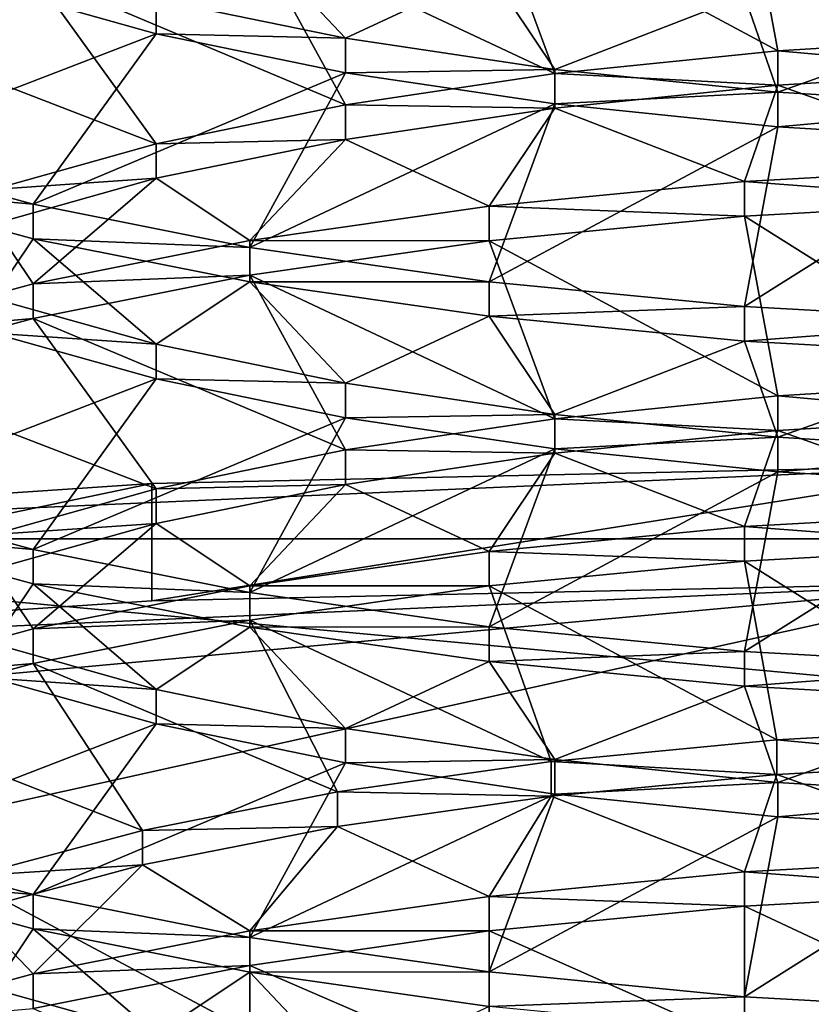
# Model space of a CAD drawing. Extents: x -0.196 to 0.196, y -0.034 to 0.17.
# Drawn here: x -0.057 to -0.057, y 0.021 to 0.022 of the extents above; entities that cross this region are included whole.
import ezdxf

# ---------------------------------------------------------------- set-up
doc = ezdxf.new("R2010")
doc.units = 0
doc.header["$MEASUREMENT"] = 0
doc.layers.get('0').update_dxf_attribs({"linetype": 'CONTINUOUS'})

msp = doc.modelspace()

# ---------------------------------------------------------------- linework, layer by layer
for points in [[(-0.18258564, -0.01430759, 0.02482647), (-0.18104614, 0.08730068, 0.47208402), (-0.02297065, 0.0934974, 0.49936062)], [(0.17722218, -0.01560306, 0.01912407), (-0.18258564, -0.01430759, 0.02482647), (-0.02297065, 0.0934974, 0.49936062)], [(0.16213337, 0.08991338, 0.44879407), (-0.16213337, 0.01251968, 0.10812384), (-0.16209124, 0.0901151, 0.449682)], [(0.16213337, 0.08991338, 0.44879407), (0.16213337, 0.01251968, 0.10812384), (-0.16213337, 0.01251968, 0.10812384)], [(0.17240624, -0.00994189, 0.04419449), (0.16052134, 0.08584623, 0.46583295), (-0.1698685, 0.08412673, 0.45826402)], [(0.17240624, -0.00994189, 0.04419449), (-0.1698685, 0.08412673, 0.45826402), (-0.16649415, -0.01229332, 0.03384401)], [(0.1382138, 0.07344919, 0.42614135), (-0.13552645, 0.07393459, 0.42827797), (-0.13343814, 0.01476024, 0.16780536)], [(-0.13343814, 0.01476024, 0.16780536), (0.1415132, 0.07159667, 0.41798696), (0.1382138, 0.07344919, 0.42614135)], [(-0.13343814, 0.01476024, 0.16780536), (0.13738811, 0.01529223, 0.17014705), (0.1415132, 0.07159667, 0.41798696)], [(-0.16220436, 0.03433343, 0.10038342), (-0.16220436, 0.01198731, 0.10546003), (0.16220436, 0.01198731, 0.10546003)], [(0.16220436, 0.01198731, 0.10546003), (0.16220436, 0.03433343, 0.10038342), (-0.16220436, 0.03433343, 0.10038342)], [(-0.02860782, 0.0141251, 0.16709013), (-0.02860782, 0.02816691, 0.22889915), (-0.08582345, 0.02816691, 0.22889915)], [(-0.02860782, 0.0141251, 0.16709013), (-0.08582345, 0.02816691, 0.22889915), (-0.08582345, 0.0141251, 0.16709013)], [(0.15514682, -0.00389622, 0.03586465), (-0.15514682, -0.00389622, 0.03586465), (-0.15514682, 0.02415692, 0.02949152)], [(0.15514682, -0.00389622, 0.03586465), (-0.15514682, 0.02415692, 0.02949152), (0.15514682, 0.02415692, 0.02949152)], [(-0.05665509, 0.02209792, 0.1980736), (-0.05665509, 0.0222387, 0.19819483), (-0.05686053, 0.02222724, 0.19817901)], [(-0.05683459, 0.02208696, 0.19805996), (-0.05686053, 0.02222724, 0.19817901), (-0.05705973, 0.02220793, 0.19812867)], [(-0.05665509, 0.02209792, 0.1980736), (-0.05686053, 0.02222724, 0.19817901), (-0.05683459, 0.02208696, 0.19805996)], [(-0.05700863, 0.02206915, 0.1980162), (-0.05705973, 0.02220793, 0.19812867), (-0.05724663, 0.02218115, 0.19804537)], [(-0.05683459, 0.02208696, 0.19805996), (-0.05705973, 0.02220793, 0.19812867), (-0.05700863, 0.02206915, 0.1980162)], [(-0.05717193, 0.0220448, 0.19794364), (-0.05724663, 0.02218115, 0.19804537), (-0.05741557, 0.02214747, 0.19793172)], [(-0.05731952, 0.0221272, 0.19619492), (-0.05724663, 0.02217584, 0.19594519), (-0.05717193, 0.02209683, 0.19609584)], [(-0.05700863, 0.02206915, 0.1980162), (-0.05724663, 0.02218115, 0.19804537), (-0.05717193, 0.0220448, 0.19794364)], [(-0.05717193, 0.02209683, 0.19609584), (-0.05724663, 0.02217584, 0.19594519), (-0.05705973, 0.02214906, 0.19586189)], [(-0.05731952, 0.02201443, 0.19784456), (-0.05741557, 0.02214747, 0.19793172), (-0.05756139, 0.02210768, 0.19779122)], [(-0.05741557, 0.02214747, 0.19793172), (-0.05756139, 0.0221346, 0.19778509), (-0.05756139, 0.02210768, 0.19779122)], [(-0.05717193, 0.0220448, 0.19794364), (-0.05741557, 0.02214747, 0.19793172), (-0.05731952, 0.02201443, 0.19784456)], [(-0.05717193, 0.02209683, 0.19609584), (-0.05705973, 0.02214906, 0.19586189), (-0.05700863, 0.02207248, 0.19602327)], [(-0.05700863, 0.02207248, 0.19602327), (-0.05705973, 0.02214906, 0.19586189), (-0.05686053, 0.02212975, 0.19581154)], [(-0.05756139, 0.02200703, 0.19625439), (-0.05744693, 0.02213599, 0.19632357), (-0.05731952, 0.02210028, 0.19620104)], [(-0.05744693, 0.02213599, 0.19632357), (-0.05731952, 0.0221272, 0.19619492), (-0.05731952, 0.02210028, 0.19620104)], [(-0.05700863, 0.02207248, 0.19602327), (-0.05686053, 0.02212975, 0.19581154), (-0.05683459, 0.02205468, 0.19597951)], [(-0.05683459, 0.02205468, 0.19597951), (-0.05686053, 0.02212975, 0.19581154), (-0.05665509, 0.02211829, 0.19579571)], [(-0.05731952, 0.02210028, 0.19620104), (-0.05731952, 0.0221272, 0.19619492), (-0.05717193, 0.02209683, 0.19609584)], [(-0.05683459, 0.02205468, 0.19597951), (-0.05665509, 0.02211829, 0.19579571), (-0.05665509, 0.02204372, 0.19596589)], [(-0.05731952, 0.02201443, 0.19784456), (-0.05756139, 0.02210768, 0.19779122), (-0.05744693, 0.02197873, 0.19772202)], [(-0.05756139, 0.02200703, 0.19625439), (-0.05731952, 0.02210028, 0.19620104), (-0.05741557, 0.02196725, 0.19611387)], [(-0.05741557, 0.02196725, 0.19611387), (-0.05731952, 0.02210028, 0.19620104), (-0.05717193, 0.02206991, 0.19610196)], [(-0.05731952, 0.02210028, 0.19620104), (-0.05717193, 0.02209683, 0.19609584), (-0.05717193, 0.02206991, 0.19610196)], [(-0.05665509, 0.02207099, 0.19807972), (-0.05665509, 0.02209792, 0.1980736), (-0.05683459, 0.02208696, 0.19805996)], [(-0.05717193, 0.02206991, 0.19610196), (-0.05717193, 0.02209683, 0.19609584), (-0.05700863, 0.02207248, 0.19602327)], [(-0.05683459, 0.02206004, 0.19806609), (-0.05683459, 0.02208696, 0.19805996), (-0.05700863, 0.02206915, 0.1980162)], [(-0.05665509, 0.02207099, 0.19807972), (-0.05683459, 0.02208696, 0.19805996), (-0.05683459, 0.02206004, 0.19806609)], [(-0.05741557, 0.02196725, 0.19611387), (-0.05717193, 0.02206991, 0.19610196), (-0.05724663, 0.02193357, 0.19600023)], [(-0.05724663, 0.02193357, 0.19600023), (-0.05717193, 0.02206991, 0.19610196), (-0.05700863, 0.02204557, 0.19602939)], [(-0.05717193, 0.02206991, 0.19610196), (-0.05700863, 0.02207248, 0.19602327), (-0.05700863, 0.02204557, 0.19602939)], [(-0.05700863, 0.02204223, 0.19802232), (-0.05700863, 0.02206915, 0.1980162), (-0.05717193, 0.0220448, 0.19794364)], [(-0.05700863, 0.02204557, 0.19602939), (-0.05700863, 0.02207248, 0.19602327), (-0.05683459, 0.02205468, 0.19597951)], [(-0.05683459, 0.02206004, 0.19806609), (-0.05700863, 0.02206915, 0.1980162), (-0.05700863, 0.02204223, 0.19802232)], [(-0.05665509, 0.02199642, 0.19824986), (-0.05665509, 0.02207099, 0.19807972), (-0.05683459, 0.02206004, 0.19806609)], [(-0.05686053, 0.02198496, 0.19823404), (-0.05683459, 0.02206004, 0.19806609), (-0.05700863, 0.02204223, 0.19802232)], [(-0.05665509, 0.02199642, 0.19824986), (-0.05683459, 0.02206004, 0.19806609), (-0.05686053, 0.02198496, 0.19823404)], [(-0.05700863, 0.02204557, 0.19602939), (-0.05683459, 0.02205468, 0.19597951), (-0.05683459, 0.02202776, 0.19598563)], [(-0.05683459, 0.02202776, 0.19598563), (-0.05683459, 0.02205468, 0.19597951), (-0.05665509, 0.02204372, 0.19596589)], [(-0.05717193, 0.02201788, 0.19794977), (-0.05717193, 0.0220448, 0.19794364), (-0.05731952, 0.02201443, 0.19784456)], [(-0.05724663, 0.02193357, 0.19600023), (-0.05700863, 0.02204557, 0.19602939), (-0.05705973, 0.02190678, 0.19591694)], [(-0.05700863, 0.02204223, 0.19802232), (-0.05717193, 0.0220448, 0.19794364), (-0.05717193, 0.02201788, 0.19794977)], [(-0.05705973, 0.02190678, 0.19591694), (-0.05700863, 0.02204557, 0.19602939), (-0.05683459, 0.02202776, 0.19598563)], [(-0.05705973, 0.02196566, 0.1981837), (-0.05700863, 0.02204223, 0.19802232), (-0.05717193, 0.02201788, 0.19794977)], [(-0.05686053, 0.02198496, 0.19823404), (-0.05700863, 0.02204223, 0.19802232), (-0.05705973, 0.02196566, 0.1981837)], [(-0.05683459, 0.02202776, 0.19598563), (-0.05665509, 0.02204372, 0.19596589), (-0.05665509, 0.0220168, 0.19597201)], [(-0.05705973, 0.02190678, 0.19591694), (-0.05683459, 0.02202776, 0.19598563), (-0.05686053, 0.02188748, 0.19586658)], [(-0.05686053, 0.02188748, 0.19586658), (-0.05683459, 0.02202776, 0.19598563), (-0.05665509, 0.0220168, 0.19597201)], [(-0.05731952, 0.02198751, 0.19785069), (-0.05731952, 0.02201443, 0.19784456), (-0.05744693, 0.02197873, 0.19772202)], [(-0.05724663, 0.02193887, 0.1981004), (-0.05717193, 0.02201788, 0.19794977), (-0.05731952, 0.02198751, 0.19785069)], [(-0.05717193, 0.02201788, 0.19794977), (-0.05731952, 0.02201443, 0.19784456), (-0.05731952, 0.02198751, 0.19785069)], [(-0.05705973, 0.02196566, 0.1981837), (-0.05717193, 0.02201788, 0.19794977), (-0.05724663, 0.02193887, 0.1981004)], [(-0.05686053, 0.02188748, 0.19586658), (-0.05665509, 0.0220168, 0.19597201), (-0.05665509, 0.02187602, 0.19585076)], [(-0.05756139, 0.02198011, 0.19626051), (-0.05756139, 0.02200703, 0.19625439), (-0.05741557, 0.02196725, 0.19611387)], [(-0.05665509, 0.0219695, 0.19825599), (-0.05665509, 0.02199642, 0.19824986), (-0.05686053, 0.02198496, 0.19823404)], [(-0.05741557, 0.02190519, 0.19798675), (-0.05731952, 0.02198751, 0.19785069), (-0.05744693, 0.02195181, 0.19772814)], [(-0.05731952, 0.02198751, 0.19785069), (-0.05744693, 0.02197873, 0.19772202), (-0.05744693, 0.02195181, 0.19772814)], [(-0.05724663, 0.02193887, 0.1981004), (-0.05731952, 0.02198751, 0.19785069), (-0.05741557, 0.02190519, 0.19798675)], [(-0.05686053, 0.02195804, 0.19824016), (-0.05686053, 0.02198496, 0.19823404), (-0.05705973, 0.02196566, 0.1981837)], [(-0.05665509, 0.0219695, 0.19825599), (-0.05686053, 0.02198496, 0.19823404), (-0.05686053, 0.02195804, 0.19824016)], [(-0.05744693, 0.02189371, 0.1963786), (-0.05756139, 0.02198011, 0.19626051), (-0.05741557, 0.02194033, 0.19611999)], [(-0.05756139, 0.02198011, 0.19626051), (-0.05741557, 0.02196725, 0.19611387), (-0.05741557, 0.02194033, 0.19611999)], [(-0.05741557, 0.02194033, 0.19611999), (-0.05741557, 0.02196725, 0.19611387), (-0.05724663, 0.02193357, 0.19600023)], [(-0.05665509, 0.02182872, 0.19813475), (-0.05665509, 0.0219695, 0.19825599), (-0.05686053, 0.02195804, 0.19824016)], [(-0.05705973, 0.02193874, 0.19818982), (-0.05705973, 0.02196566, 0.1981837), (-0.05724663, 0.02193887, 0.1981004)], [(-0.05686053, 0.02195804, 0.19824016), (-0.05705973, 0.02196566, 0.1981837), (-0.05705973, 0.02193874, 0.19818982)], [(-0.05683459, 0.02181776, 0.19812112), (-0.05686053, 0.02195804, 0.19824016), (-0.05705973, 0.02193874, 0.19818982)], [(-0.05665509, 0.02182872, 0.19813475), (-0.05686053, 0.02195804, 0.19824016), (-0.05683459, 0.02181776, 0.19812112)], [(-0.05741557, 0.02190519, 0.19798675), (-0.05744693, 0.02195181, 0.19772814), (-0.05756139, 0.02186541, 0.19784625)], [(-0.05744693, 0.02189371, 0.1963786), (-0.05741557, 0.02194033, 0.19611999), (-0.05731952, 0.02185801, 0.19625607)], [(-0.05731952, 0.02185801, 0.19625607), (-0.05741557, 0.02194033, 0.19611999), (-0.05724663, 0.02190665, 0.19600636)], [(-0.05741557, 0.02194033, 0.19611999), (-0.05724663, 0.02193357, 0.19600023), (-0.05724663, 0.02190665, 0.19600636)], [(-0.05724663, 0.02191195, 0.19810653), (-0.05724663, 0.02193887, 0.1981004), (-0.05741557, 0.02190519, 0.19798675)], [(-0.05705973, 0.02193874, 0.19818982), (-0.05724663, 0.02193887, 0.1981004), (-0.05724663, 0.02191195, 0.19810653)], [(-0.05700863, 0.02179996, 0.19807735), (-0.05705973, 0.02193874, 0.19818982), (-0.05724663, 0.02191195, 0.19810653)], [(-0.05683459, 0.02181776, 0.19812112), (-0.05705973, 0.02193874, 0.19818982), (-0.05700863, 0.02179996, 0.19807735)], [(-0.05724663, 0.02190665, 0.19600636), (-0.05724663, 0.02193357, 0.19600023), (-0.05705973, 0.02190678, 0.19591694)], [(-0.05717193, 0.02177561, 0.1980048), (-0.05724663, 0.02191195, 0.19810653), (-0.05741557, 0.02187827, 0.19799288)], [(-0.05724663, 0.02191195, 0.19810653), (-0.05741557, 0.02190519, 0.19798675), (-0.05741557, 0.02187827, 0.19799288)], [(-0.05731952, 0.02185801, 0.19625607), (-0.05724663, 0.02190665, 0.19600636), (-0.05717193, 0.02182764, 0.19615699)], [(-0.05700863, 0.02179996, 0.19807735), (-0.05724663, 0.02191195, 0.19810653), (-0.05717193, 0.02177561, 0.1980048)], [(-0.05724663, 0.02190665, 0.19600636), (-0.05705973, 0.02190678, 0.19591694), (-0.05705973, 0.02187986, 0.19592306)], [(-0.05717193, 0.02182764, 0.19615699), (-0.05724663, 0.02190665, 0.19600636), (-0.05705973, 0.02187986, 0.19592306)], [(-0.05705973, 0.02187986, 0.19592306), (-0.05705973, 0.02190678, 0.19591694), (-0.05686053, 0.02188748, 0.19586658)], [(-0.05741557, 0.02187827, 0.19799288), (-0.05741557, 0.02190519, 0.19798675), (-0.05756139, 0.02186541, 0.19784625)], [(-0.05744693, 0.02186679, 0.19638473), (-0.05744693, 0.02189371, 0.1963786), (-0.05731952, 0.02185801, 0.19625607)], [(-0.05705973, 0.02187986, 0.19592306), (-0.05686053, 0.02188748, 0.19586658), (-0.05686053, 0.02186056, 0.19587271)], [(-0.05686053, 0.02186056, 0.19587271), (-0.05686053, 0.02188748, 0.19586658), (-0.05665509, 0.02187602, 0.19585076)], [(-0.05731952, 0.02174524, 0.19790572), (-0.05741557, 0.02187827, 0.19799288), (-0.05756139, 0.02183849, 0.19785237)], [(-0.05741557, 0.02187827, 0.19799288), (-0.05756139, 0.02186541, 0.19784625), (-0.05756139, 0.02183849, 0.19785237)], [(-0.05717193, 0.02177561, 0.1980048), (-0.05741557, 0.02187827, 0.19799288), (-0.05731952, 0.02174524, 0.19790572)], [(-0.05717193, 0.02182764, 0.19615699), (-0.05705973, 0.02187986, 0.19592306), (-0.05700863, 0.02180329, 0.19608442)], [(-0.05700863, 0.02180329, 0.19608442), (-0.05705973, 0.02187986, 0.19592306), (-0.05686053, 0.02186056, 0.19587271)], [(-0.05686053, 0.02186056, 0.19587271), (-0.05665509, 0.02187602, 0.19585076), (-0.05665509, 0.0218491, 0.19585688)], [(-0.05756139, 0.02173784, 0.19631554), (-0.05744693, 0.02186679, 0.19638473), (-0.05731952, 0.02183109, 0.1962622)], [(-0.05744693, 0.02186679, 0.19638473), (-0.05731952, 0.02185801, 0.19625607), (-0.05731952, 0.02183109, 0.1962622)], [(-0.05700863, 0.02180329, 0.19608442), (-0.05686053, 0.02186056, 0.19587271), (-0.05683459, 0.02178548, 0.19604066)], [(-0.05683459, 0.02178548, 0.19604066), (-0.05686053, 0.02186056, 0.19587271), (-0.05665509, 0.0218491, 0.19585688)], [(-0.05731952, 0.02183109, 0.1962622), (-0.05731952, 0.02185801, 0.19625607), (-0.05717193, 0.02182764, 0.19615699)], [(-0.05683459, 0.02178548, 0.19604066), (-0.05665509, 0.0218491, 0.19585688), (-0.05665509, 0.02177452, 0.19602704)], [(-0.05731952, 0.02174524, 0.19790572), (-0.05756139, 0.02183849, 0.19785237), (-0.05744693, 0.02170953, 0.19778317)], [(-0.05756139, 0.02173784, 0.19631554), (-0.05731952, 0.02183109, 0.1962622), (-0.05741557, 0.02169805, 0.19617502)], [(-0.05741557, 0.02169805, 0.19617502), (-0.05731952, 0.02183109, 0.1962622), (-0.05717193, 0.02180072, 0.19616312)], [(-0.05731952, 0.02183109, 0.1962622), (-0.05717193, 0.02182764, 0.19615699), (-0.05717193, 0.02180072, 0.19616312)], [(-0.05717193, 0.02180072, 0.19616312), (-0.05717193, 0.02182764, 0.19615699), (-0.05700863, 0.02180329, 0.19608442)], [(-0.05665509, 0.0218018, 0.19814087), (-0.05665509, 0.02182872, 0.19813475), (-0.05683459, 0.02181776, 0.19812112)], [(-0.05683459, 0.02179084, 0.19812724), (-0.05683459, 0.02181776, 0.19812112), (-0.05700863, 0.02179996, 0.19807735)], [(-0.05665509, 0.0218018, 0.19814087), (-0.05683459, 0.02181776, 0.19812112), (-0.05683459, 0.02179084, 0.19812724)], [(-0.05741557, 0.02169805, 0.19617502), (-0.05717193, 0.02180072, 0.19616312), (-0.05724663, 0.02166437, 0.19606139)], [(-0.05724663, 0.02166437, 0.19606139), (-0.05717193, 0.02180072, 0.19616312), (-0.05700863, 0.02177637, 0.19609055)], [(-0.05717193, 0.02180072, 0.19616312), (-0.05700863, 0.02180329, 0.19608442), (-0.05700863, 0.02177637, 0.19609055)], [(-0.05700863, 0.02177304, 0.19808348), (-0.05700863, 0.02179996, 0.19807735), (-0.05717193, 0.02177561, 0.1980048)], [(-0.05700863, 0.02177637, 0.19609055), (-0.05700863, 0.02180329, 0.19608442), (-0.05683459, 0.02178548, 0.19604066)], [(-0.05683459, 0.02179084, 0.19812724), (-0.05700863, 0.02179996, 0.19807735), (-0.05700863, 0.02177304, 0.19808348)], [(-0.05665509, 0.02172723, 0.19831102), (-0.05665509, 0.0218018, 0.19814087), (-0.05683459, 0.02179084, 0.19812724)], [(-0.05686053, 0.02171577, 0.19829519), (-0.05683459, 0.02179084, 0.19812724), (-0.05700863, 0.02177304, 0.19808348)], [(-0.05665509, 0.02172723, 0.19831102), (-0.05683459, 0.02179084, 0.19812724), (-0.05686053, 0.02171577, 0.19829519)], [(-0.05700863, 0.02177637, 0.19609055), (-0.05683459, 0.02178548, 0.19604066), (-0.05683459, 0.02175856, 0.19604678)], [(-0.05683459, 0.02175856, 0.19604678), (-0.05683459, 0.02178548, 0.19604066), (-0.05665509, 0.02177452, 0.19602704)], [(-0.05717193, 0.02174869, 0.19801092), (-0.05717193, 0.02177561, 0.1980048), (-0.05731952, 0.02174524, 0.19790572)], [(-0.05724663, 0.02166437, 0.19606139), (-0.05700863, 0.02177637, 0.19609055), (-0.05705973, 0.02163759, 0.19597809)], [(-0.05700863, 0.02177304, 0.19808348), (-0.05717193, 0.02177561, 0.1980048), (-0.05717193, 0.02174869, 0.19801092)], [(-0.05705973, 0.02163759, 0.19597809), (-0.05700863, 0.02177637, 0.19609055), (-0.05683459, 0.02175856, 0.19604678)], [(-0.05705973, 0.02169646, 0.19824485), (-0.05700863, 0.02177304, 0.19808348), (-0.05717193, 0.02174869, 0.19801092)], [(-0.05686053, 0.02171577, 0.19829519), (-0.05700863, 0.02177304, 0.19808348), (-0.05705973, 0.02169646, 0.19824485)], [(-0.05683459, 0.02175856, 0.19604678), (-0.05665509, 0.02177452, 0.19602704), (-0.05665509, 0.0217476, 0.19603316)], [(-0.05796538, 0.02170627, 0.20034645), (-0.05732307, 0.02174944, 0.20053646), (-0.05665509, 0.02176401, 0.20060062)], [(-0.05796538, 0.02170627, 0.20034645), (-0.05665509, 0.02176401, 0.20060062), (-0.05534481, 0.02170627, 0.20034645)], [(-0.05665509, 0.02176401, 0.20060062), (-0.05732307, 0.02174944, 0.20053646), (-0.05732307, 0.02165796, 0.20055725)], [(-0.05665509, 0.02176401, 0.20060062), (-0.05732307, 0.02165796, 0.20055725), (-0.05665509, 0.02167254, 0.20062141)], [(-0.05705973, 0.02163759, 0.19597809), (-0.05683459, 0.02175856, 0.19604678), (-0.05686053, 0.02161828, 0.19592774)], [(-0.05686053, 0.02161828, 0.19592774), (-0.05683459, 0.02175856, 0.19604678), (-0.05665509, 0.0217476, 0.19603316)], [(-0.05732307, 0.02174944, 0.20053646), (-0.05796538, 0.02170627, 0.20034645), (-0.05796538, 0.0216148, 0.20036724)], [(-0.05732307, 0.02174944, 0.20053646), (-0.05796538, 0.0216148, 0.20036724), (-0.05732307, 0.02165796, 0.20055725)], [(-0.05731952, 0.02171832, 0.19791184), (-0.05731952, 0.02174524, 0.19790572), (-0.05744693, 0.02170953, 0.19778317)], [(-0.05724663, 0.02166968, 0.19816156), (-0.05717193, 0.02174869, 0.19801092), (-0.05731952, 0.02171832, 0.19791184)], [(-0.05717193, 0.02174869, 0.19801092), (-0.05731952, 0.02174524, 0.19790572), (-0.05731952, 0.02171832, 0.19791184)], [(-0.05705973, 0.02169646, 0.19824485), (-0.05717193, 0.02174869, 0.19801092), (-0.05724663, 0.02166968, 0.19816156)], [(-0.05686053, 0.02161828, 0.19592774), (-0.05665509, 0.0217476, 0.19603316), (-0.05665509, 0.02160683, 0.19591191)], [(-0.05756139, 0.02171092, 0.19632167), (-0.05756139, 0.02173784, 0.19631554), (-0.05741557, 0.02169805, 0.19617502)], [(-0.05665509, 0.02170031, 0.19831714), (-0.05665509, 0.02172723, 0.19831102), (-0.05686053, 0.02171577, 0.19829519)], [(-0.05741557, 0.021636, 0.19804791), (-0.05731952, 0.02171832, 0.19791184), (-0.05744693, 0.02168261, 0.1977893)], [(-0.05731952, 0.02171832, 0.19791184), (-0.05744693, 0.02170953, 0.19778317), (-0.05744693, 0.02168261, 0.1977893)], [(-0.05724663, 0.02166968, 0.19816156), (-0.05731952, 0.02171832, 0.19791184), (-0.05741557, 0.021636, 0.19804791)], [(-0.05686053, 0.02168885, 0.19830132), (-0.05686053, 0.02171577, 0.19829519), (-0.05705973, 0.02169646, 0.19824485)], [(-0.05665509, 0.02170031, 0.19831714), (-0.05686053, 0.02171577, 0.19829519), (-0.05686053, 0.02168885, 0.19830132)], [(-0.05534481, 0.0203047, 0.19417703), (-0.05981841, 0.02071521, 0.19598402), (-0.05796538, 0.02170627, 0.20034645)], [(-0.05796538, 0.02170627, 0.20034645), (-0.05534481, 0.02170627, 0.20034645), (-0.05349177, 0.02129576, 0.19853948)], [(-0.05796538, 0.02170627, 0.20034645), (-0.05349177, 0.02129576, 0.19853948), (-0.05534481, 0.0203047, 0.19417703)], [(-0.05744693, 0.02162452, 0.19643976), (-0.05756139, 0.02171092, 0.19632167), (-0.05741557, 0.02167113, 0.19618115)], [(-0.05756139, 0.02171092, 0.19632167), (-0.05741557, 0.02169805, 0.19617502), (-0.05741557, 0.02167113, 0.19618115)], [(-0.05665509, 0.02155953, 0.1981959), (-0.05665509, 0.02170031, 0.19831714), (-0.05686053, 0.02168885, 0.19830132)], [(-0.05741557, 0.02167113, 0.19618115), (-0.05741557, 0.02169805, 0.19617502), (-0.05724663, 0.02166437, 0.19606139)], [(-0.05705973, 0.02166954, 0.19825098), (-0.05705973, 0.02169646, 0.19824485), (-0.05724663, 0.02166968, 0.19816156)], [(-0.05686053, 0.02168885, 0.19830132), (-0.05705973, 0.02169646, 0.19824485), (-0.05705973, 0.02166954, 0.19825098)], [(-0.0568353, 0.02154947, 0.19818626), (-0.05686053, 0.02168885, 0.19830132), (-0.05705973, 0.02166954, 0.19825098)], [(-0.05665509, 0.02155953, 0.1981959), (-0.05686053, 0.02168885, 0.19830132), (-0.0568353, 0.02154947, 0.19818626)], [(-0.05741557, 0.021636, 0.19804791), (-0.05744693, 0.02168261, 0.1977893), (-0.05756139, 0.02159621, 0.1979074)], [(-0.05665509, 0.02167254, 0.20062141), (-0.05907619, 0.02145037, 0.19964348), (-0.06007904, 0.02091401, 0.19728254)], [(-0.05665509, 0.02167254, 0.20062141), (-0.06007904, 0.02091401, 0.19728254), (-0.05665509, 0.02015548, 0.19394366)], [(-0.05665509, 0.02167254, 0.20062141), (-0.05796538, 0.0216148, 0.20036724), (-0.05907619, 0.02145037, 0.19964348)], [(-0.05665509, 0.02167254, 0.20062141), (-0.05732307, 0.02165796, 0.20055725), (-0.05796538, 0.0216148, 0.20036724)], [(-0.05744693, 0.02162452, 0.19643976), (-0.05741557, 0.02167113, 0.19618115), (-0.05731952, 0.02158881, 0.19631723)], [(-0.05731952, 0.02158881, 0.19631723), (-0.05741557, 0.02167113, 0.19618115), (-0.05724663, 0.02163745, 0.19606751)], [(-0.05741557, 0.02167113, 0.19618115), (-0.05724663, 0.02166437, 0.19606139), (-0.05724663, 0.02163745, 0.19606751)], [(-0.05724663, 0.02164276, 0.19816768), (-0.05724663, 0.02166968, 0.19816156), (-0.05741557, 0.021636, 0.19804791)], [(-0.05705973, 0.02166954, 0.19825098), (-0.05724663, 0.02166968, 0.19816156), (-0.05724663, 0.02164276, 0.19816768)], [(-0.05701146, 0.02153249, 0.1981461), (-0.05705973, 0.02166954, 0.19825098), (-0.05724663, 0.02164276, 0.19816768)], [(-0.0568353, 0.02154947, 0.19818626), (-0.05705973, 0.02166954, 0.19825098), (-0.05701146, 0.02153249, 0.1981461)], [(-0.05724663, 0.02163745, 0.19606751), (-0.05724663, 0.02166437, 0.19606139), (-0.05705973, 0.02163759, 0.19597809)], [(-0.05717815, 0.0215088, 0.19807647), (-0.05724663, 0.02164276, 0.19816768), (-0.05741557, 0.02160908, 0.19805403)], [(-0.05724663, 0.02164276, 0.19816768), (-0.05741557, 0.021636, 0.19804791), (-0.05741557, 0.02160908, 0.19805403)], [(-0.05731952, 0.02158881, 0.19631723), (-0.05724663, 0.02163745, 0.19606751), (-0.05717193, 0.02155844, 0.19621815)], [(-0.05701146, 0.02153249, 0.1981461), (-0.05724663, 0.02164276, 0.19816768), (-0.05717815, 0.0215088, 0.19807647)], [(-0.05724663, 0.02163745, 0.19606751), (-0.05705973, 0.02163759, 0.19597809), (-0.05705973, 0.02161067, 0.19598421)], [(-0.05717193, 0.02155844, 0.19621815), (-0.05724663, 0.02163745, 0.19606751), (-0.05705973, 0.02161067, 0.19598421)], [(-0.05705973, 0.02161067, 0.19598421), (-0.05705973, 0.02163759, 0.19597809), (-0.05686053, 0.02161828, 0.19592774)], [(-0.05741557, 0.02160908, 0.19805403), (-0.05741557, 0.021636, 0.19804791), (-0.05756139, 0.02159621, 0.1979074)], [(-0.05744693, 0.0215976, 0.19644588), (-0.05744693, 0.02162452, 0.19643976), (-0.05731952, 0.02158881, 0.19631723)], [(-0.05705973, 0.02161067, 0.19598421), (-0.05686053, 0.02161828, 0.19592774), (-0.05686053, 0.02159137, 0.19593386)], [(-0.05686053, 0.02159137, 0.19593386), (-0.05686053, 0.02161828, 0.19592774), (-0.05665509, 0.02160683, 0.19591191)], [(-0.05733019, 0.02147886, 0.19797927), (-0.05741557, 0.02160908, 0.19805403), (-0.05756139, 0.02156929, 0.19791353)], [(-0.05741557, 0.02160908, 0.19805403), (-0.05756139, 0.02159621, 0.1979074), (-0.05756139, 0.02156929, 0.19791353)], [(-0.05717815, 0.0215088, 0.19807647), (-0.05741557, 0.02160908, 0.19805403), (-0.05733019, 0.02147886, 0.19797927)], [(-0.05717193, 0.02155844, 0.19621815), (-0.05705973, 0.02161067, 0.19598421), (-0.05700863, 0.02153409, 0.19614558)], [(-0.05700863, 0.02153409, 0.19614558), (-0.05705973, 0.02161067, 0.19598421), (-0.05686053, 0.02159137, 0.19593386)], [(-0.05686053, 0.02159137, 0.19593386), (-0.05665509, 0.02160683, 0.19591191), (-0.05665509, 0.0215799, 0.19591804)], [(-0.05756139, 0.02146864, 0.1963767), (-0.05744693, 0.0215976, 0.19644588), (-0.05731952, 0.02156189, 0.19632335)], [(-0.05744693, 0.0215976, 0.19644588), (-0.05731952, 0.02158881, 0.19631723), (-0.05731952, 0.02156189, 0.19632335)], [(-0.05700863, 0.02153409, 0.19614558), (-0.05686053, 0.02159137, 0.19593386), (-0.05683459, 0.02151629, 0.19610181)], [(-0.05683459, 0.02151629, 0.19610181), (-0.05686053, 0.02159137, 0.19593386), (-0.05665509, 0.0215799, 0.19591804)], [(-0.05731952, 0.02156189, 0.19632335), (-0.05731952, 0.02158881, 0.19631723), (-0.05717193, 0.02155844, 0.19621815)], [(-0.05683459, 0.02151629, 0.19610181), (-0.05665509, 0.0215799, 0.19591804), (-0.05665509, 0.02150533, 0.19608819)], [(-0.05733019, 0.02147886, 0.19797927), (-0.05756139, 0.02156929, 0.19791353), (-0.05746282, 0.02144329, 0.19785734)], [(-0.05756139, 0.02146864, 0.1963767), (-0.05731952, 0.02156189, 0.19632335), (-0.05741557, 0.02142886, 0.19623618)], [(-0.05741557, 0.02142886, 0.19623618), (-0.05731952, 0.02156189, 0.19632335), (-0.05717193, 0.02153152, 0.19622427)], [(-0.05731952, 0.02156189, 0.19632335), (-0.05717193, 0.02155844, 0.19621815), (-0.05717193, 0.02153152, 0.19622427)], [(-0.05717193, 0.02153152, 0.19622427), (-0.05717193, 0.02155844, 0.19621815), (-0.05700863, 0.02153409, 0.19614558)], [(-0.05665509, 0.02153261, 0.19820203), (-0.05665509, 0.02155953, 0.1981959), (-0.0568353, 0.02154947, 0.19818626)], [(-0.0568353, 0.02152255, 0.19819239), (-0.0568353, 0.02154947, 0.19818626), (-0.05701146, 0.02153249, 0.1981461)], [(-0.05665509, 0.02153261, 0.19820203), (-0.0568353, 0.02154947, 0.19818626), (-0.0568353, 0.02152255, 0.19819239)], [(-0.05741557, 0.02142886, 0.19623618), (-0.05717193, 0.02153152, 0.19622427), (-0.05724663, 0.02139518, 0.19612254)], [(-0.05724663, 0.02139518, 0.19612254), (-0.05717193, 0.02153152, 0.19622427), (-0.05700863, 0.02150718, 0.1961517)], [(-0.05701146, 0.02150557, 0.19815223), (-0.05701146, 0.02153249, 0.1981461), (-0.05717815, 0.0215088, 0.19807647)], [(-0.05717193, 0.02153152, 0.19622427), (-0.05700863, 0.02153409, 0.19614558), (-0.05700863, 0.02150718, 0.1961517)], [(-0.0568353, 0.02152255, 0.19819239), (-0.05701146, 0.02153249, 0.1981461), (-0.05701146, 0.02150557, 0.19815223)], [(-0.05700863, 0.02150718, 0.1961517), (-0.05700863, 0.02153409, 0.19614558), (-0.05683459, 0.02151629, 0.19610181)], [(-0.05665509, 0.02145803, 0.19837217), (-0.05665509, 0.02153261, 0.19820203), (-0.0568353, 0.02152255, 0.19819239)], [(-0.05686053, 0.02144657, 0.19835635), (-0.0568353, 0.02152255, 0.19819239), (-0.05701146, 0.02150557, 0.19815223)], [(-0.05665509, 0.02145803, 0.19837217), (-0.0568353, 0.02152255, 0.19819239), (-0.05686053, 0.02144657, 0.19835635)], [(-0.05700863, 0.02150718, 0.1961517), (-0.05683459, 0.02151629, 0.19610181), (-0.05683459, 0.02148937, 0.19610794)], [(-0.05683459, 0.02148937, 0.19610794), (-0.05683459, 0.02151629, 0.19610181), (-0.05665509, 0.02150533, 0.19608819)], [(-0.05717815, 0.02148188, 0.1980826), (-0.05717815, 0.0215088, 0.19807647), (-0.05733019, 0.02147886, 0.19797927)], [(-0.05724663, 0.02139518, 0.19612254), (-0.05700863, 0.02150718, 0.1961517), (-0.05705973, 0.02136839, 0.19603924)], [(-0.05701146, 0.02150557, 0.19815223), (-0.05717815, 0.0215088, 0.19807647), (-0.05717815, 0.02148188, 0.1980826)], [(-0.05705973, 0.02136839, 0.19603924), (-0.05700863, 0.02150718, 0.1961517), (-0.05683459, 0.02148937, 0.19610794)], [(-0.05705973, 0.02142727, 0.19830601), (-0.05701146, 0.02150557, 0.19815223), (-0.05717815, 0.02148188, 0.1980826)], [(-0.05686053, 0.02144657, 0.19835635), (-0.05701146, 0.02150557, 0.19815223), (-0.05705973, 0.02142727, 0.19830601)], [(-0.05683459, 0.02148937, 0.19610794), (-0.05665509, 0.02150533, 0.19608819), (-0.05665509, 0.02147841, 0.19609432)], [(-0.05705973, 0.02136839, 0.19603924), (-0.05683459, 0.02148937, 0.19610794), (-0.05686053, 0.02134909, 0.19598889)], [(-0.05686053, 0.02134909, 0.19598889), (-0.05683459, 0.02148937, 0.19610794), (-0.05665509, 0.02147841, 0.19609432)], [(-0.05733019, 0.02145194, 0.1979854), (-0.05733019, 0.02147886, 0.19797927), (-0.05746282, 0.02144329, 0.19785734)], [(-0.05724663, 0.02140048, 0.19822273), (-0.05717815, 0.02148188, 0.1980826), (-0.05733019, 0.02145194, 0.1979854)], [(-0.05717815, 0.02148188, 0.1980826), (-0.05733019, 0.02147886, 0.19797927), (-0.05733019, 0.02145194, 0.1979854)], [(-0.05705973, 0.02142727, 0.19830601), (-0.05717815, 0.02148188, 0.1980826), (-0.05724663, 0.02140048, 0.19822273)], [(-0.05686053, 0.02134909, 0.19598889), (-0.05665509, 0.02147841, 0.19609432), (-0.05665509, 0.02133763, 0.19597307)], [(-0.05756139, 0.02144172, 0.19638282), (-0.05756139, 0.02146864, 0.1963767), (-0.05741557, 0.02142886, 0.19623618)], [(-0.05665509, 0.02143111, 0.19837829), (-0.05665509, 0.02145803, 0.19837217), (-0.05686053, 0.02144657, 0.19835635)], [(-0.05741557, 0.0213668, 0.19810908), (-0.05733019, 0.02145194, 0.1979854), (-0.05746282, 0.02141637, 0.19786346)], [(-0.05733019, 0.02145194, 0.1979854), (-0.05746282, 0.02144329, 0.19785734), (-0.05746282, 0.02141637, 0.19786346)], [(-0.05724663, 0.02140048, 0.19822273), (-0.05733019, 0.02145194, 0.1979854), (-0.05741557, 0.0213668, 0.19810908)], [(-0.05686053, 0.02141965, 0.19836247), (-0.05686053, 0.02144657, 0.19835635), (-0.05705973, 0.02142727, 0.19830601)], [(-0.05665509, 0.02143111, 0.19837829), (-0.05686053, 0.02144657, 0.19835635), (-0.05686053, 0.02141965, 0.19836247)], [(-0.05744693, 0.02135532, 0.19650091), (-0.05756139, 0.02144172, 0.19638282), (-0.05741557, 0.02140194, 0.1962423)], [(-0.05756139, 0.02144172, 0.19638282), (-0.05741557, 0.02142886, 0.19623618), (-0.05741557, 0.02140194, 0.1962423)], [(-0.05665509, 0.02132343, 0.19840276), (-0.05665509, 0.02143111, 0.19837829), (-0.05686053, 0.02141965, 0.19836247)], [(-0.05741557, 0.02140194, 0.1962423), (-0.05741557, 0.02142886, 0.19623618), (-0.05724663, 0.02139518, 0.19612254)], [(-0.05705973, 0.02140035, 0.19831213), (-0.05705973, 0.02142727, 0.19830601), (-0.05724663, 0.02140048, 0.19822273)], [(-0.05686053, 0.02141965, 0.19836247), (-0.05705973, 0.02142727, 0.19830601), (-0.05705973, 0.02140035, 0.19831213)], [(-0.05741557, 0.0213668, 0.19810908), (-0.05746282, 0.02141637, 0.19786346), (-0.05756139, 0.02132702, 0.19796857)], [(-0.05686053, 0.02131197, 0.19838694), (-0.05686053, 0.02141965, 0.19836247), (-0.05705973, 0.02140035, 0.19831213)], [(-0.05665509, 0.02132343, 0.19840276), (-0.05686053, 0.02141965, 0.19836247), (-0.05686053, 0.02131197, 0.19838694)], [(-0.05744693, 0.02135532, 0.19650091), (-0.05741557, 0.02140194, 0.1962423), (-0.05731952, 0.02131962, 0.19637838)], [(-0.05731952, 0.02131962, 0.19637838), (-0.05741557, 0.02140194, 0.1962423), (-0.05724663, 0.02136826, 0.19612867)], [(-0.05741557, 0.02140194, 0.1962423), (-0.05724663, 0.02139518, 0.19612254), (-0.05724663, 0.02136826, 0.19612867)], [(-0.05724663, 0.02137356, 0.19822884), (-0.05724663, 0.02140048, 0.19822273), (-0.05741557, 0.0213668, 0.19810908)], [(-0.05705973, 0.02140035, 0.19831213), (-0.05724663, 0.02140048, 0.19822273), (-0.05724663, 0.02137356, 0.19822884)], [(-0.05705973, 0.02129267, 0.1983366), (-0.05705973, 0.02140035, 0.19831213), (-0.05724663, 0.02137356, 0.19822884)], [(-0.05686053, 0.02131197, 0.19838694), (-0.05705973, 0.02140035, 0.19831213), (-0.05705973, 0.02129267, 0.1983366)], [(-0.05724663, 0.02136826, 0.19612867), (-0.05724663, 0.02139518, 0.19612254), (-0.05705973, 0.02136839, 0.19603924)], [(-0.05724663, 0.02126589, 0.1982533), (-0.05724663, 0.02137356, 0.19822884), (-0.05741557, 0.02133988, 0.19811518)], [(-0.05724663, 0.02137356, 0.19822884), (-0.05741557, 0.0213668, 0.19810908), (-0.05741557, 0.02133988, 0.19811518)], [(-0.05731952, 0.02131962, 0.19637838), (-0.05724663, 0.02136826, 0.19612867), (-0.05717193, 0.02128925, 0.1962793)], [(-0.05705973, 0.02129267, 0.1983366), (-0.05724663, 0.02137356, 0.19822884), (-0.05724663, 0.02126589, 0.1982533)], [(-0.05724663, 0.02136826, 0.19612867), (-0.05705973, 0.02136839, 0.19603924), (-0.05705973, 0.02134147, 0.19604537)], [(-0.05717193, 0.02128925, 0.1962793), (-0.05724663, 0.02136826, 0.19612867), (-0.05705973, 0.02134147, 0.19604537)], [(-0.05705973, 0.02134147, 0.19604537), (-0.05705973, 0.02136839, 0.19603924), (-0.05686053, 0.02134909, 0.19598889)], [(-0.05741557, 0.02133988, 0.19811518), (-0.05741557, 0.0213668, 0.19810908), (-0.05756139, 0.02132702, 0.19796857)], [(-0.05744693, 0.0213284, 0.19650704), (-0.05744693, 0.02135532, 0.19650091), (-0.05731952, 0.02131962, 0.19637838)], [(-0.05705973, 0.02134147, 0.19604537), (-0.05686053, 0.02134909, 0.19598889), (-0.05686053, 0.02132217, 0.19599502)], [(-0.05686053, 0.02132217, 0.19599502), (-0.05686053, 0.02134909, 0.19598889), (-0.05665509, 0.02133763, 0.19597307)]]:
    msp.add_3dface(points)

doc.saveas('drawing.dxf')
